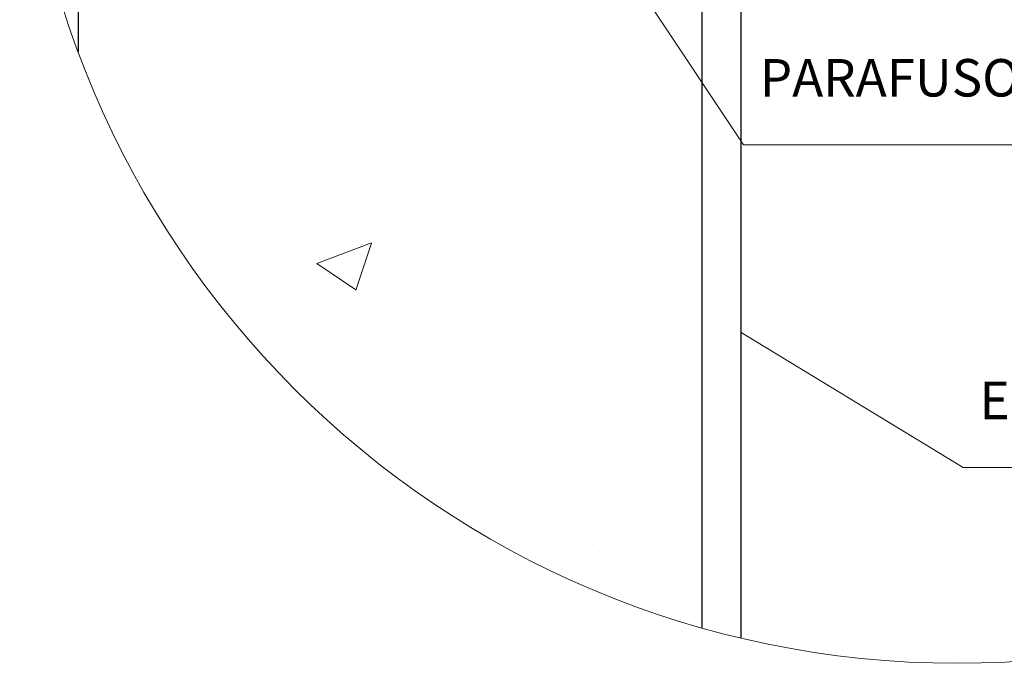
# Model space of a CAD drawing. Units: millimetres. Extents: x -37324 to 80009, y -277873 to -156154.
# Drawn here: x 20715 to 21346, y -203173 to -202761 of the extents above; entities that cross this region are included whole.
import ezdxf

# ---------------------------------------------------------------- set-up
doc = ezdxf.new("R2010")
doc.units = ezdxf.units.MM
doc.header["$MEASUREMENT"] = 0
doc.layers.get('0').update_dxf_attribs({"color": 1, "lineweight": 13})
for name, color, linetype, lineweight in [('Layer1', 1, 'Continuous', 5), ('Layer6', 6, 'Continuous', 9), ('Layer7', 7, 'Continuous', 25)]:
    doc.layers.add(name, color=color, linetype=linetype, lineweight=lineweight)
doc.styles.add('ESPECI', font='romand.shx', dxfattribs={"height": 12})

msp = doc.modelspace()

# ---------------------------------------------------------------- linework, layer by layer
at = {"color": 1}
for p, q in [((22356.71, -202841.15, 2.46), (21179.03, -202841.15, 2.46)), ((22829.43, -203047.96), (21319.88, -203047.96))]:
    msp.add_line(p, q, dxfattribs=at)
at = {"layer": 'Layer1'}
for p, q in [((21179.03, -202841.15, 2.46), (20982.52, -202545.46, -253.61)), ((21319.88, -203047.96), (21177.61, -202961.34))]:
    msp.add_line(p, q, dxfattribs=at)
msp.add_circle((21316, -202572.58), 600.88, dxfattribs=at)
at = {"layer": 'Layer6'}
for p, q in [((21094.4, -202764.37), (21094.4, -202764.37)), ((20837.68, -202799.58), (20837.68, -202799.58)), ((20947.52, -202874.78), (20947.52, -202874.78)), ((20928.49, -202877.72), (20928.49, -202877.72)), ((20893.13, -202896.57), (20893.13, -202896.57)), ((20905.69, -202917.31), (20940.7, -202903.88)), ((20930.56, -202934.34), (20940.7, -202904.13)), ((20905.69, -202917.31), (20930.56, -202934.09)), ((21088.32, -202930.82), (21088.32, -202930.82)), ((21077.37, -203052.2), (21077.37, -203052.2)), ((21082.24, -203097.26), (21082.24, -203097.26)), ((21117.06, -203141.56), (21117.06, -203141.56))]:
    msp.add_line(p, q, dxfattribs=at)
at = {"layer": 'Layer7'}
for p, q in [((20752.61, -202534.77), (20752.61, -202781.49)), ((20752.61, -202534.77), (20752.61, -202781.49)), ((21152.61, -203150.82), (21152.61, -202534.77)), ((21177.61, -203157.31), (21177.61, -202534.77))]:
    msp.add_line(p, q, dxfattribs=at)

# ---------------------------------------------------------------- texts
at = {"color": 1, "style": 'ESPECI'}
for s, p in [('PARAFUSO ZINCADO 3/8" X 10" COM BUCHA ( 2 POR LUMINÁRIA) ', (21189.61, -202810.19, 2.46)), ('ELETRODUTO EM PVC 3/4" SOBRE POSTO NO PILAR FIXADO COM BRAÇADEIRA ', (21330.46, -203017))]:
    msp.add_text(s, height=24, dxfattribs=at).set_placement(p)

doc.saveas('drawing.dxf')
